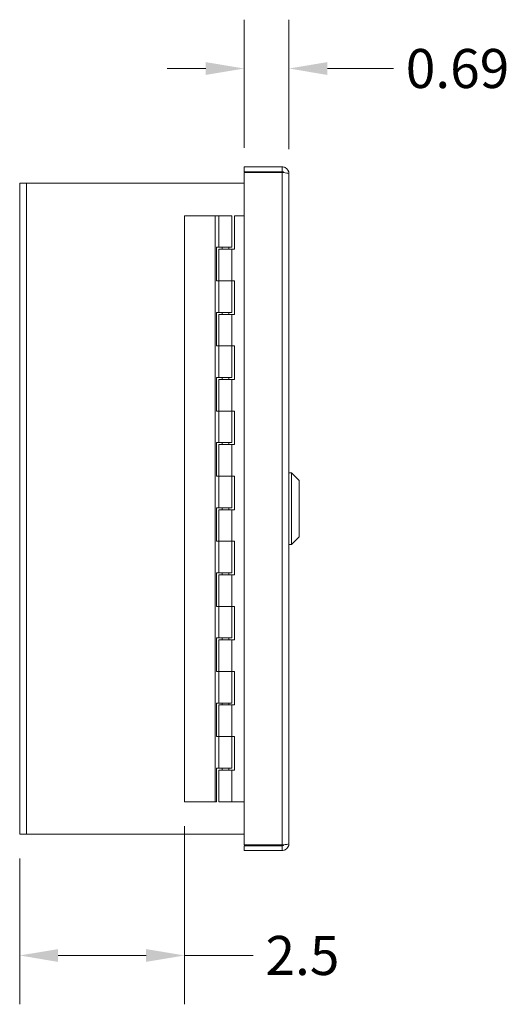
# Model space of a CAD drawing. Units: inches. Extents: x 4.5 to 94.3, y 4.4 to 59.6.
# Drawn here: x 5.9 to 13.4, y 31.8 to 46.9 of the extents above; entities that cross this region are included whole.
import ezdxf

# ---------------------------------------------------------------- set-up
doc = ezdxf.new("R2010")
doc.units = ezdxf.units.IN
doc.header["$LTSCALE"] = 6
doc.header["$MEASUREMENT"] = 0
for name, color, linetype, lineweight in [('Dimension (ANSI)', 7, 'Continuous', 5), ('Visible (ANSI)', 7, 'Continuous', 5), ('Visible Narrow (ANSI)', 7, 'Continuous', 5)]:
    doc.layers.add(name, color=color, linetype=linetype, lineweight=lineweight)
doc.styles.add('ROMANS', font='romans.shx')
doc.dimstyles.new('Default (ANSI)', dxfattribs={"dimscale": 6, "dimtxt": 0.1, "dimasz": 0.098425, "dimexe": 0.125, "dimexo": 0.0625, "dimgap": 0.031496, "dimtad": 0, "dimtih": 1, "dimtoh": 1, "dimrnd": 1e-08, "dimzin": 0, "dimdsep": 46, "dimtxsty": 'ROMANS', "dimcen": 0.09, "dimdle": 0.393701, "dimclrd": 256, "dimclre": 256, "dimclrt": 256, "dimadec": 0, "dimazin": 0, "dimtfac": 1, "dimtofl": 0, "dimtmove": 0, "dimatfit": 3, "dimfxl": 1, "dimtolj": 1, "dimtzin": 0, "dimlwd": -1, "dimlwe": -1, "dimarcsym": 0})

# ---------------------------------------------------------------- blocks, each defined once
blk = doc.blocks.new('*D8')
at = {"layer": 'Defpoints', "color": 0, "transparency": 16777216}
for p in [(9.334, 46.16), (9.334, 44.564), (10.022, 44.544)]:
    blk.add_point(p, dxfattribs=at)
at = {"layer": 'Dimension (ANSI)', "transparency": 16777216}
for p, q in [((9.334, 44.939), (9.334, 46.91)), ((10.022, 44.919), (10.022, 46.91)), ((8.744, 46.16), (8.153, 46.16)), ((10.612, 46.16), (11.627, 46.16))]:
    blk.add_line(p, q, dxfattribs=at)
for points in [[(8.744, 46.258), (8.744, 46.061), (9.334, 46.16)], [(10.612, 46.258), (10.612, 46.061), (10.022, 46.16)]]:
    blk.add_solid(points, dxfattribs=at)
at = {"layer": 'Dimension (ANSI)', "transparency": 16777216, "insert": (11.816, 46.46), "char_height": 0.6, "attachment_point": 1, "style": 'ROMANS'}
blk.add_mtext('\\A1;0.69', dxfattribs=at)
blk = doc.blocks.new('*D9')
at = {"layer": 'Defpoints', "color": 0, "transparency": 16777216}
for p in [(8.416, 34.899), (5.885, 34.399), (8.416, 32.537)]:
    blk.add_point(p, dxfattribs=at)
at = {"layer": 'Dimension (ANSI)', "transparency": 16777216}
for p, q in [((8.416, 34.524), (8.416, 31.787)), ((5.885, 34.024), (5.885, 31.787)), ((6.476, 32.537), (7.826, 32.537)), ((8.416, 32.537), (9.472, 32.537))]:
    blk.add_line(p, q, dxfattribs=at)
for points in [[(6.476, 32.635), (6.476, 32.438), (5.885, 32.537)], [(7.826, 32.635), (7.826, 32.438), (8.416, 32.537)]]:
    blk.add_solid(points, dxfattribs=at)
at = {"layer": 'Dimension (ANSI)', "transparency": 16777216, "insert": (9.661, 32.837), "char_height": 0.6, "attachment_point": 1, "style": 'ROMANS'}
blk.add_mtext('\\A1;2.5', dxfattribs=at)

msp = doc.modelspace()

# ---------------------------------------------------------------- linework, layer by layer
at = {"layer": 'Visible (ANSI)'}
for p, q in [((9.91641, 44.64897), (9.33416, 44.64897)), ((9.33416, 44.64897), (9.33416, 44.57497)), ((9.91641, 44.64897), (9.91641, 44.57497)), ((9.33416, 44.57497), (9.91641, 44.57497)), ((9.91641, 44.56393), (9.33416, 44.56393)), ((9.33416, 44.56393), (9.33416, 34.23402)), ((10.02166, 44.54372), (10.02166, 34.25422)), ((5.99041, 44.39897), (5.88516, 44.39897)), ((5.88516, 34.39897), (5.88516, 44.39897)), ((5.99041, 44.39897), (9.33416, 44.39897)), ((8.88641, 43.89897), (8.41641, 43.89897)), ((8.41641, 34.89897), (8.41641, 43.89897)), ((8.94641, 43.89897), (8.88641, 43.89897)), ((8.88641, 34.89897), (8.88641, 43.89897)), ((8.94641, 43.89897), (9.14641, 43.89897)), ((8.94641, 43.41397), (8.94641, 43.89897)), ((9.14641, 43.41397), (9.14641, 43.89897)), ((9.18641, 43.89897), (9.18641, 43.38397)), ((9.33416, 43.89897), (9.18641, 43.89897)), ((8.90641, 42.89897), (8.90641, 43.41397)), ((8.90641, 43.41397), (8.94641, 43.41397)), ((9.14641, 43.41397), (8.94641, 43.41397)), ((8.99641, 43.41397), (8.99641, 43.38397)), ((9.09641, 43.41397), (9.09641, 43.38397)), ((8.94641, 43.38397), (9.14641, 43.38397)), ((8.94641, 43.38397), (8.94641, 42.89897)), ((9.18641, 43.38397), (9.14641, 43.38397)), ((9.14641, 43.38397), (9.14641, 42.89897)), ((8.94641, 42.89897), (8.90641, 42.89897)), ((9.14641, 42.89897), (8.94641, 42.89897)), ((8.94641, 42.41397), (8.94641, 42.89897)), ((8.94641, 42.89897), (9.14641, 42.89897)), ((9.14641, 42.89897), (9.18641, 42.89897)), ((9.14641, 42.41397), (9.14641, 42.89897)), ((9.18641, 42.89897), (9.18641, 42.38397)), ((8.90641, 42.41397), (8.94641, 42.41397)), ((8.90641, 41.89897), (8.90641, 42.41397)), ((9.14641, 42.41397), (8.94641, 42.41397)), ((8.94641, 42.38397), (9.14641, 42.38397)), ((8.94641, 42.38397), (8.94641, 41.89897)), ((8.99641, 42.41397), (8.99641, 42.38397)), ((9.09641, 42.41397), (9.09641, 42.38397)), ((9.18641, 42.38397), (9.14641, 42.38397)), ((9.14641, 42.38397), (9.14641, 41.89897)), ((8.94641, 41.89897), (8.90641, 41.89897)), ((9.14641, 41.89897), (8.94641, 41.89897)), ((8.94641, 41.89897), (9.14641, 41.89897)), ((8.94641, 41.41397), (8.94641, 41.89897)), ((9.14641, 41.89897), (9.18641, 41.89897)), ((9.14641, 41.41397), (9.14641, 41.89897)), ((9.18641, 41.89897), (9.18641, 41.38397)), ((8.90641, 41.41397), (8.94641, 41.41397)), ((8.90641, 40.89897), (8.90641, 41.41397)), ((9.14641, 41.41397), (8.94641, 41.41397)), ((8.94641, 41.38397), (9.14641, 41.38397)), ((8.94641, 41.38397), (8.94641, 40.89897)), ((8.99641, 41.41397), (8.99641, 41.38397)), ((9.09641, 41.41397), (9.09641, 41.38397)), ((9.18641, 41.38397), (9.14641, 41.38397)), ((9.14641, 41.38397), (9.14641, 40.89897)), ((8.94641, 40.89897), (8.90641, 40.89897)), ((9.14641, 40.89897), (8.94641, 40.89897)), ((8.94641, 40.89897), (9.14641, 40.89897)), ((8.94641, 40.41397), (8.94641, 40.89897)), ((9.14641, 40.89897), (9.18641, 40.89897)), ((9.14641, 40.41397), (9.14641, 40.89897)), ((9.18641, 40.89897), (9.18641, 40.38397)), ((8.90641, 40.41397), (8.94641, 40.41397)), ((8.90641, 39.89897), (8.90641, 40.41397)), ((9.14641, 40.41397), (8.94641, 40.41397)), ((8.94641, 40.38397), (9.14641, 40.38397)), ((8.94641, 40.38397), (8.94641, 39.89897)), ((8.99641, 40.41397), (8.99641, 40.38397)), ((9.09641, 40.41397), (9.09641, 40.38397)), ((9.18641, 40.38397), (9.14641, 40.38397)), ((9.14641, 40.38397), (9.14641, 39.89897)), ((10.06103, 39.95011), (10.02166, 39.95011)), ((10.06103, 39.95011), (10.06103, 38.84775)), ((10.17914, 39.832), (10.06103, 39.95011)), ((8.94641, 39.89897), (8.90641, 39.89897)), ((9.14641, 39.89897), (8.94641, 39.89897)), ((8.94641, 39.89897), (9.14641, 39.89897)), ((8.94641, 39.41397), (8.94641, 39.89897)), ((9.14641, 39.89897), (9.18641, 39.89897)), ((9.14641, 39.41397), (9.14641, 39.89897)), ((9.18641, 39.89897), (9.18641, 39.38397)), ((10.17914, 39.832), (10.17914, 38.96586)), ((8.90641, 39.41397), (8.94641, 39.41397)), ((8.90641, 38.89897), (8.90641, 39.41397)), ((9.14641, 39.41397), (8.94641, 39.41397)), ((8.94641, 39.38397), (9.14641, 39.38397)), ((8.94641, 39.38397), (8.94641, 38.89897)), ((8.99641, 39.41397), (8.99641, 39.38397)), ((9.09641, 39.41397), (9.09641, 39.38397)), ((9.18641, 39.38397), (9.14641, 39.38397)), ((9.14641, 39.38397), (9.14641, 38.89897)), ((8.94641, 38.89897), (8.90641, 38.89897)), ((9.14641, 38.89897), (8.94641, 38.89897)), ((8.94641, 38.89897), (9.14641, 38.89897)), ((8.94641, 38.41397), (8.94641, 38.89897)), ((9.14641, 38.89897), (9.18641, 38.89897)), ((9.14641, 38.41397), (9.14641, 38.89897)), ((9.18641, 38.89897), (9.18641, 38.38397)), ((10.17914, 38.96586), (10.06103, 38.84775)), ((10.06103, 38.84775), (10.02166, 38.84775)), ((8.90641, 38.41397), (8.94641, 38.41397)), ((8.90641, 37.89897), (8.90641, 38.41397)), ((9.14641, 38.41397), (8.94641, 38.41397)), ((8.99641, 38.41397), (8.99641, 38.38397)), ((9.09641, 38.41397), (9.09641, 38.38397)), ((8.94641, 38.38397), (9.14641, 38.38397)), ((8.94641, 38.38397), (8.94641, 37.89897)), ((9.18641, 38.38397), (9.14641, 38.38397)), ((9.14641, 38.38397), (9.14641, 37.89897)), ((8.94641, 37.89897), (8.90641, 37.89897)), ((9.14641, 37.89897), (8.94641, 37.89897)), ((8.94641, 37.89897), (9.14641, 37.89897)), ((8.94641, 37.41397), (8.94641, 37.89897)), ((9.14641, 37.89897), (9.18641, 37.89897)), ((9.14641, 37.41397), (9.14641, 37.89897)), ((9.18641, 37.89897), (9.18641, 37.38397)), ((8.90641, 37.41397), (8.94641, 37.41397)), ((8.90641, 36.89897), (8.90641, 37.41397)), ((9.14641, 37.41397), (8.94641, 37.41397)), ((8.94641, 37.38397), (9.14641, 37.38397)), ((8.94641, 37.38397), (8.94641, 36.89897)), ((8.99641, 37.41397), (8.99641, 37.38397)), ((9.09641, 37.41397), (9.09641, 37.38397)), ((9.18641, 37.38397), (9.14641, 37.38397)), ((9.14641, 37.38397), (9.14641, 36.89897)), ((8.94641, 36.89897), (8.90641, 36.89897)), ((9.14641, 36.89897), (8.94641, 36.89897)), ((8.94641, 36.89897), (9.14641, 36.89897)), ((8.94641, 36.41397), (8.94641, 36.89897)), ((9.14641, 36.89897), (9.18641, 36.89897)), ((9.14641, 36.41397), (9.14641, 36.89897)), ((9.18641, 36.89897), (9.18641, 36.38397)), ((8.90641, 36.41397), (8.94641, 36.41397)), ((8.90641, 35.89897), (8.90641, 36.41397)), ((9.14641, 36.41397), (8.94641, 36.41397)), ((8.94641, 36.38397), (9.14641, 36.38397)), ((8.94641, 36.38397), (8.94641, 35.89897)), ((8.99641, 36.41397), (8.99641, 36.38397)), ((9.09641, 36.41397), (9.09641, 36.38397)), ((9.18641, 36.38397), (9.14641, 36.38397)), ((9.14641, 36.38397), (9.14641, 35.89897)), ((8.94641, 35.89897), (8.90641, 35.89897)), ((9.14641, 35.89897), (8.94641, 35.89897)), ((8.94641, 35.89897), (9.14641, 35.89897)), ((8.94641, 35.41397), (8.94641, 35.89897)), ((9.14641, 35.89897), (9.18641, 35.89897)), ((9.14641, 35.41397), (9.14641, 35.89897)), ((9.18641, 35.89897), (9.18641, 35.38397)), ((8.90641, 34.89897), (8.90641, 35.41397)), ((8.90641, 35.41397), (8.94641, 35.41397)), ((9.14641, 35.41397), (8.94641, 35.41397)), ((8.99641, 35.41397), (8.99641, 35.38397)), ((9.09641, 35.41397), (9.09641, 35.38397)), ((8.94641, 35.38397), (9.14641, 35.38397)), ((8.94641, 35.38397), (8.94641, 34.89897)), ((9.18641, 35.38397), (9.14641, 35.38397)), ((9.14641, 35.38397), (9.14641, 34.89897)), ((8.41641, 34.89897), (8.88641, 34.89897)), ((8.88641, 34.89897), (8.90641, 34.89897)), ((9.14641, 34.89897), (8.94641, 34.89897)), ((9.14641, 34.89897), (9.33416, 34.89897)), ((5.88516, 34.39897), (5.99041, 34.39897)), ((9.33416, 34.39897), (5.99041, 34.39897)), ((9.91641, 34.23402), (9.33416, 34.23402)), ((9.91641, 34.22297), (9.33416, 34.22297)), ((9.33416, 34.14897), (9.33416, 34.22297)), ((9.91641, 34.14897), (9.91641, 34.22297)), ((9.91641, 34.14897), (9.33416, 34.14897))]:
    msp.add_line(p, q, dxfattribs=at)
for points, knots in [([(10.02166, 44.54372), (10.02166, 44.58214), (9.99876, 44.61969), (9.96461, 44.63729), (9.94977, 44.64493), (9.9331, 44.64897), (9.91641, 44.64897)], [0, 0, 0, 0, 1.09505807, 1.09505807, 1.09505807, 1.57079633, 1.57079633, 1.57079633, 1.57079633]), ([(10.02166, 44.54372), (10.02166, 44.54842), (9.99876, 44.55311), (9.96461, 44.55781), (9.94977, 44.55985), (9.9331, 44.56189), (9.91641, 44.56393)], [0, 0, 0, 0, 1.09505807, 1.09505807, 1.09505807, 1.57079633, 1.57079633, 1.57079633, 1.57079633]), ([(10.02166, 34.25422), (10.02166, 34.21581), (9.99876, 34.17826), (9.96461, 34.16066), (9.94977, 34.15302), (9.9331, 34.14897), (9.91641, 34.14897)], [0, 0, 0, 0, 1.09505807, 1.09505807, 1.09505807, 1.57079633, 1.57079633, 1.57079633, 1.57079633]), ([(10.02166, 34.25422), (10.02166, 34.24953), (9.99876, 34.24484), (9.96461, 34.24014), (9.94977, 34.2381), (9.9331, 34.23606), (9.91641, 34.23402)], [0, 0, 0, 0, 1.09505807, 1.09505807, 1.09505807, 1.57079633, 1.57079633, 1.57079633, 1.57079633]), ([(9.9424, 34.23749), (9.93716, 34.22963), (9.92857, 34.22392), (9.91913, 34.22309), (9.91823, 34.22301), (9.91732, 34.22297), (9.91641, 34.22297)], [0.573674327, 0.573674327, 0.573674327, 0.573674327, 1.483474788, 1.483474788, 1.483474788, 1.570796327, 1.570796327, 1.570796327, 1.570796327])]:
    msp.add_open_spline(points, degree=3, knots=knots, dxfattribs=at)
msp.add_open_spline([(9.91641, 44.57497), (9.92679, 44.57497), (9.93667, 44.56904), (9.94244, 44.56048)], degree=3, dxfattribs=at)
at = {"layer": 'Visible Narrow (ANSI)'}
for p, q in [((9.91641, 34.23402), (9.91641, 44.56393)), ((5.99041, 44.39897), (5.99041, 34.39897))]:
    msp.add_line(p, q, dxfattribs=at)

# ---------------------------------------------------------------- dimensions: what is measured, and where the dimension line sits
at = {"layer": 'Dimension (ANSI)'}
dim = msp.add_linear_dim(base=(9.33416, 46.15969), p1=(10.02166, 44.54372), p2=(9.33416, 44.56393), angle=180, dimstyle='Default (ANSI)', override={"dimtih": 0, "dimtoh": 0, "dimdec": 2, "dimtp": 0, "dimtm": 0, "dimtdec": 2, "dimatfit": 1}, dxfattribs=at)
dim.commit()
dim.dimension.update_dxf_attribs({"geometry": '*D8', "text_midpoint": (12.7164, 46.15969), "dimtype": 160})
dim = msp.add_linear_dim(base=(8.41641, 32.53677), p1=(5.88516, 34.39897), p2=(8.41641, 34.89897), dimstyle='Default (ANSI)', override={"dimtih": 0, "dimtoh": 0, "dimdec": 1, "dimtp": 0, "dimtm": 0, "dimtdec": 2, "dimatfit": 2}, dxfattribs=at)
dim.commit()
dim.dimension.update_dxf_attribs({"geometry": '*D9', "text_midpoint": (10.28946, 32.53677), "dimtype": 160})

doc.saveas('drawing.dxf')
